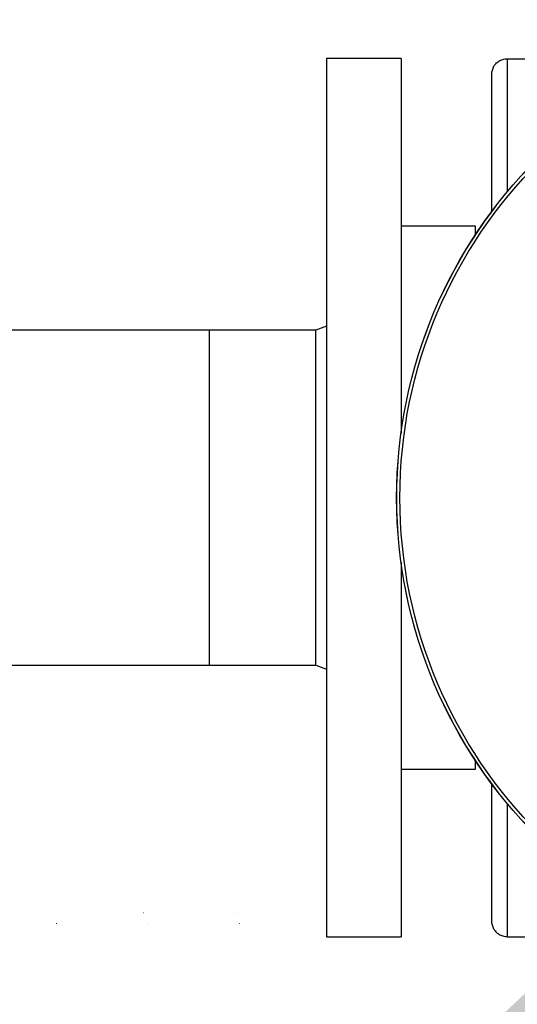
# Model space of a CAD drawing. Units: millimetres. Extents: x 500 to 20500, y 500 to 14350.
# Drawn here: x 2851 to 3024, y 3620 to 3962 of the extents above; entities that cross this region are included whole.
import ezdxf

# ---------------------------------------------------------------- set-up
doc = ezdxf.new("R2010")
doc.units = ezdxf.units.MM
doc.header["$LTSCALE"] = 50
doc.linetypes.add('SLD-Solid', pattern=[0])
doc.linetypes.add('SLD-Stitch', pattern=[0.635, 0, -0.635])
doc.styles.get("Standard").update_dxf_attribs({"font": 'arial.ttf'})
doc.dimstyles.new('SLDDIMSTYLE0', dxfattribs={"dimtxt": 0.18, "dimasz": 200, "dimexe": 0, "dimexo": 0.0625, "dimgap": 0, "dimtad": 0, "dimtih": 1, "dimtoh": 1, "dimdec": 0, "dimrnd": 1e-09, "dimzin": 0, "dimdsep": 46, "dimtxsty": 'Standard', "dimsah": 1, "dimcen": 0.09, "dimadec": 0, "dimazin": 0, "dimtfac": 200, "dimtdec": 0, "dimtofl": 0, "dimtmove": 0, "dimatfit": 3, "dimfxl": 1, "dimfrac": 2, "dimtolj": 1, "dimtzin": 0, "dimarcsym": 0})

msp = doc.modelspace()

# ---------------------------------------------------------------- linework, layer by layer
at = {"color": 7, "linetype": 'SLD-Solid', "lineweight": 25}
for p, q in [((2983.75, 3948.88), (2957.83, 3948.88)), ((2957.83, 3948.88), (2957.83, 3643.33)), ((2983.75, 3948.88), (2983.75, 3818.49)), ((3020.79, 3948.86), (3033.75, 3948.86)), ((3015.24, 3943.33), (3015.24, 3895.54)), ((3009.68, 3890.55), (2983.75, 3890.55)), ((3009.68, 3887.62), (3009.68, 3890.55)), ((2957.83, 3855.83), (2954.13, 3854.44)), ((2954.13, 3854.44), (2320.29, 3854.44)), ((2954.13, 3854.44), (2917.09, 3854.44)), ((2917.09, 3737.77), (2917.09, 3854.44)), ((2954.13, 3737.77), (2954.13, 3854.44)), ((2983.75, 3773.72), (2983.75, 3643.33)), ((2338.18, 3737.77), (2954.13, 3737.77)), ((2917.09, 3737.77), (2954.13, 3737.77)), ((2954.13, 3737.77), (2957.83, 3736.38)), ((3009.68, 3701.66), (3009.68, 3704.59)), ((2983.75, 3701.66), (3009.68, 3701.66)), ((3015.24, 3696.67), (3015.24, 3648.88)), ((2957.83, 3643.33), (2983.75, 3643.33)), ((3020.79, 3643.35), (3033.75, 3643.35))]:
    msp.add_line(p, q, dxfattribs=at)
at = {"color": 8, "linetype": 'SLD-Solid', "lineweight": 25}
for p, q in [((3020.79, 3902.59), (3020.79, 3948.86)), ((3020.79, 3643.35), (3020.79, 3689.63))]:
    msp.add_line(p, q, dxfattribs=at)
at = {"color": 7, "linetype": 'SLD-Stitch', "lineweight": 18}
for p, q in [((2863.88, 3647.96), (2863.88, 3651.66)), ((2957.83, 3651.66), (2863.88, 3651.66)), ((3015.24, 3651.66), (2983.75, 3651.66)), ((2863.88, 3647.96), (2957.83, 3647.96)), ((2983.75, 3647.96), (3015.31, 3647.96))]:
    msp.add_line(p, q, dxfattribs=at)
at = {"color": 7, "linetype": 'SLD-Solid', "lineweight": 25}
for radius in [166.33, 166.31, 165.2]:
    msp.add_circle((3148.57, 3796.11), radius, dxfattribs=at)
for centre, start, end in [((3020.79, 3943.33), 149.8257, 180), ((3020.79, 3648.88), 180, 210.0357)]:
    msp.add_arc(centre, 5.56, start, end, dxfattribs=at)
for points in [[(3015.98, 3946.11), (3016.21, 3946.46), (3016.68, 3947.16), (3017.76, 3948.04), (3019.15, 3948.72), (3020.24, 3948.81), (3020.79, 3948.86)], [(3015.98, 3646.11), (3016.21, 3645.76), (3016.68, 3645.06), (3017.76, 3644.17), (3019.15, 3643.5), (3020.24, 3643.4), (3020.79, 3643.35)]]:
    msp.add_open_spline(points, degree=3, knots=[0, 0, 0, 0, 0.249253, 0.49945, 0.750088, 1, 1, 1, 1], dxfattribs=at)

# ---------------------------------------------------------------- leaders
at = {"color": 7, "linetype": 'Continuous', "lineweight": 0}
msp.add_leader([(3139.81, 3729.6), (2740.94, 3209.2)], dimstyle='SLDDIMSTYLE0', dxfattribs=at)

doc.saveas('drawing.dxf')
